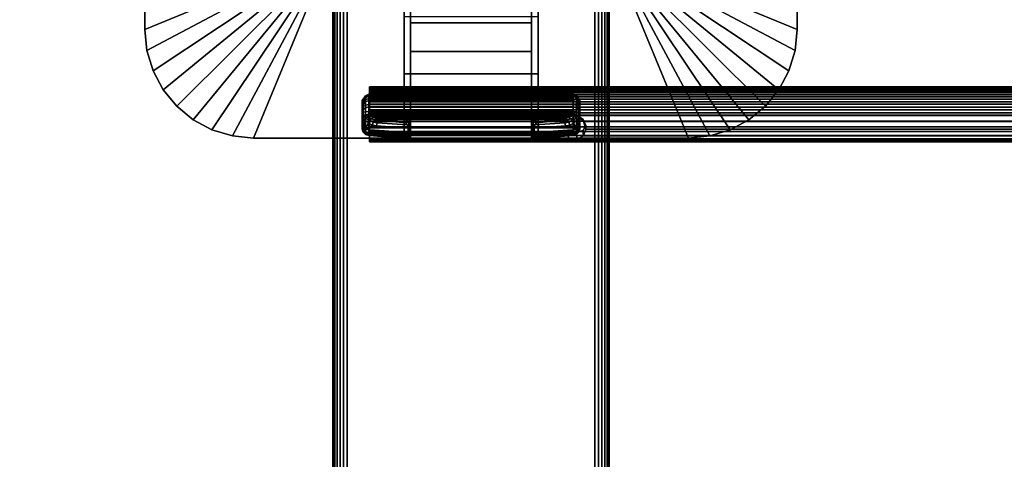
# Model space of a CAD drawing. Units: inches. Extents: x -0.2 to 72, y -30 to 0.
# Drawn here: x 8.9 to 17.8, y -20.9 to -16.9 of the extents above; entities that cross this region are included whole.
import ezdxf

# ---------------------------------------------------------------- set-up
doc = ezdxf.new("R2010")
doc.units = ezdxf.units.IN
doc.header["$MEASUREMENT"] = 0
for name, color, linetype in [('A-FURN-3-TABLE-LEG-FLIP-CASE-UPPER', 253, 'Continuous'), ('A-FURN-3-TABLE-LEG-FLIP-HANDLE', 253, 'Continuous'), ('A-FURN-3-TABLE-LEG-FLIP-RAIL', 253, 'Continuous'), ('A-FURN-3-TABLE-LEG-FOOT', 253, 'Continuous'), ('A-FURN-3-TABLE-SURFACE-BOTTOM', 255, 'Continuous'), ('A-FURN-3-TABLE-SURFACE-TOP-HPL_TFL', 255, 'Continuous')]:
    doc.layers.add(name, color=color, linetype=linetype)

msp = doc.modelspace()

# ---------------------------------------------------------------- linework, layer by layer
at = {"layer": 'A-FURN-3-TABLE-LEG-FLIP-CASE-UPPER'}
for points in [[(10.0472, -13.0509, 40.5976), (11.3071, -13.5711, 39.759), (11.3048, -16.4706, 39.759), (10.0472, -16.988, 40.5976)], [(10.0472, -13.0509, 41.07), (10.0472, -13.0509, 40.5976), (10.0472, -16.988, 40.5976), (10.0472, -16.988, 41.07)], [(15.9527, -16.988, 40.5976), (14.6951, -16.4706, 39.759), (14.6929, -13.5711, 39.759), (15.9527, -13.0509, 40.5976)], [(15.9527, -13.0509, 40.5976), (15.9527, -13.0509, 41.07), (15.9527, -16.988, 41.07), (15.9527, -16.988, 40.5976)], [(11.0315, -17.9722, 40.5976), (11.5489, -16.7147, 39.759), (12.3937, -16.7124, 39.759), (12.3937, -17.9722, 40.5976)], [(13.6063, -16.7124, 39.759), (14.451, -16.7147, 39.759), (14.9685, -17.9722, 40.5976), (13.6063, -17.9722, 40.5976)], [(13.6063, -16.8698, 40.0057), (13.6063, -17.3895, 40.3516), (12.3937, -17.3895, 40.3516), (12.3937, -16.8698, 40.0057)], [(13.6063, -17.3895, 40.9519), (12.3937, -17.3895, 40.9519), (12.3937, -17.3895, 40.3516), (13.6063, -17.3895, 40.3516)], [(13.6063, -17.9722, 40.9519), (12.3937, -17.9722, 40.9519), (12.3937, -17.3895, 40.9519), (13.6063, -17.3895, 40.9519)]]:
    msp.add_3dface(points, dxfattribs=at)
for points, invisible_edges in [([(12.3937, -16.7124, 39.759), (12.3937, -16.8698, 40.0057), (12.3937, -17.3895, 40.3516), (12.3937, -17.9722, 40.5976)], 5), ([(13.6063, -17.9722, 40.5976), (13.6063, -17.3895, 40.3516), (13.6063, -16.8698, 40.0057), (13.6063, -16.7124, 39.759)], 5), ([(12.3937, -17.9722, 40.5976), (12.3937, -17.3895, 40.3516), (12.3937, -17.3895, 40.9519), (12.3937, -17.9722, 40.9519)], 1), ([(13.6063, -17.9722, 40.9519), (13.6063, -17.3895, 40.9519), (13.6063, -17.3895, 40.3516), (13.6063, -17.9722, 40.5976)], 4), ([(11.0315, -17.9722, 41.07), (11.0315, -17.9722, 40.5976), (12.3937, -17.9722, 40.5976), (12.3937, -17.9722, 40.9519)], 8), ([(11.0315, -17.9722, 41.07), (12.3937, -17.9722, 40.9519), (13.6063, -17.9722, 40.9519), (14.9685, -17.9722, 41.07)], 5), ([(14.9685, -17.9722, 41.07), (13.6063, -17.9722, 40.9519), (13.6063, -17.9722, 40.5976), (14.9685, -17.9722, 40.5976)], 1)]:
    msp.add_3dface(points, dxfattribs=dict(at, invisible_edges=invisible_edges))
at = {"layer": 'A-FURN-3-TABLE-LEG-FLIP-HANDLE'}
for points, invisible_edges in [([(12.4527, -17.9193, 39.9526), (12.4527, -17.1866, 40.3908), (12.4527, -16.3137, 40.0776), (12.4527, -16.9294, 39.5288)], 8), ([(13.5472, -17.9193, 39.9526), (13.5472, -16.9294, 39.5288), (13.5472, -16.3137, 40.0776), (13.5472, -17.1866, 40.3908)], 1), ([(12.4527, -17.9322, 39.9378), (12.4527, -17.9269, 39.9462), (12.4527, -17.9193, 39.9526), (12.4527, -16.9294, 39.5288)], 12), ([(12.4527, -16.9294, 39.5288), (12.4527, -17.7546, 39.1071), (12.4527, -17.9345, 39.9282), (12.4527, -17.9322, 39.9378)], 10), ([(12.4527, -16.9294, 39.5288), (13.5472, -16.9294, 39.5288), (13.5472, -17.7546, 39.1071), (12.4527, -17.7546, 39.1071)], 4), ([(13.5472, -16.9294, 39.5288), (13.5472, -17.9193, 39.9526), (13.5472, -17.9269, 39.9462), (13.5472, -17.9322, 39.9378)], 9), ([(13.5472, -17.9322, 39.9378), (13.5472, -17.9345, 39.9282), (13.5472, -17.7546, 39.1071), (13.5472, -16.9294, 39.5288)], 10), ([(12.0157, -17.6385, 38.6204), (12.0157, -17.6327, 38.5745), (12.0157, -17.7558, 38.4581), (12.0157, -17.8013, 38.4665)], 10), ([(12.0157, -17.6327, 38.5745), (12.0157, -17.6442, 38.5296), (12.0157, -17.7103, 38.4671), (12.0157, -17.7558, 38.4581)], 10), ([(12.0157, -17.8013, 38.4665), (12.0157, -17.8406, 38.491), (12.0157, -17.6608, 38.661), (12.0157, -17.6385, 38.6204)], 10), ([(12.0157, -17.6442, 38.5296), (12.0157, -17.6713, 38.492), (12.0157, -17.7103, 38.4671)], 8), ([(12.0157, -17.6964, 38.6906), (12.0157, -17.6608, 38.661), (12.0157, -17.8406, 38.491), (12.0157, -17.8682, 38.5282)], 10), ([(12.0157, -17.8682, 38.5282), (12.0157, -17.8802, 38.5729), (12.0157, -17.7404, 38.7051), (12.0157, -17.6964, 38.6906)], 10), ([(12.0157, -17.8802, 38.5729), (12.0157, -17.8904, 38.711), (12.0157, -17.7849, 38.7189), (12.0157, -17.7404, 38.7051)], 8), ([(13.5755, -17.8084, 39.0795), (13.6057, -17.8227, 39.0722), (12.3943, -17.8227, 39.0722), (12.4244, -17.8084, 39.0795)], 8), ([(12.4244, -17.8084, 39.0795), (12.4451, -17.7843, 39.0919), (13.5548, -17.7843, 39.0919), (13.5755, -17.8084, 39.0795)], 10), ([(13.5472, -17.7546, 39.1071), (13.5548, -17.7843, 39.0919), (12.4451, -17.7843, 39.0919), (12.4527, -17.7546, 39.1071)], 10), ([(12.4527, -17.9345, 39.9282), (12.4527, -17.7546, 39.1071), (12.4527, -17.7848, 39.1591)], 9), ([(12.4527, -17.7848, 39.1591), (12.4527, -17.83, 39.1984), (12.4527, -17.9345, 39.9282)], 10), ([(13.5472, -17.7848, 39.1591), (13.5472, -17.7546, 39.1071), (13.5472, -17.9345, 39.9282)], 10), ([(13.5472, -17.9345, 39.9282), (13.5472, -17.83, 39.1984), (13.5472, -17.7848, 39.1591)], 9), ([(12.4527, -17.9345, 39.9282), (12.4527, -17.83, 39.1984), (12.4527, -17.8882, 39.2113)], 9), ([(12.4527, -17.8882, 39.2113), (12.4527, -17.9274, 39.2084), (12.4527, -17.9345, 39.9282)], 10), ([(13.5472, -17.9345, 39.9282), (13.5472, -17.8882, 39.2113), (13.5472, -17.83, 39.1984)], 9), ([(13.5472, -17.9345, 39.9282), (13.5472, -17.9903, 39.2631), (13.5472, -17.9274, 39.2084), (13.5472, -17.8882, 39.2113)], 10), ([(12.4527, -17.9345, 39.9282), (12.4527, -17.9274, 39.2084), (12.4527, -17.948, 39.2046)], 9), ([(12.4527, -17.948, 39.2046), (12.4527, -17.9674, 39.1967), (12.4527, -17.9903, 39.2631), (12.4527, -17.9345, 39.9282)], 10), ([(12.4527, -17.9903, 39.2581), (12.4527, -17.9903, 39.2631), (12.4527, -17.9674, 39.1967), (12.4527, -17.9849, 39.1853)], 2), ([(13.5472, -17.9903, 39.2631), (13.5472, -17.9903, 39.2581), (13.5472, -17.948, 39.2046), (13.5472, -17.9274, 39.2084)], 10), ([(13.5472, -17.9903, 39.2581), (13.5472, -17.9674, 39.1967), (13.5472, -17.948, 39.2046)], 9), ([(13.5472, -17.9903, 39.2581), (13.5472, -17.9849, 39.1853), (13.5472, -17.9674, 39.1967)], 8)]:
    msp.add_3dface(points, dxfattribs=dict(at, invisible_edges=invisible_edges))
for points in [[(12.4527, -16.9294, 39.5288), (12.4527, -16.3137, 40.0776), (13.5472, -16.3137, 40.0776), (13.5472, -16.9294, 39.5288)], [(13.5472, -17.1866, 40.3908), (13.5472, -16.3137, 40.0776), (12.4527, -16.3137, 40.0776), (12.4527, -17.1866, 40.3908)], [(13.5472, -17.1866, 40.3908), (12.4527, -17.1866, 40.3908), (12.4527, -17.9193, 39.9526), (13.5472, -17.9193, 39.9526)], [(13.9842, -17.8013, 38.4665), (13.9842, -17.7558, 38.4581), (13.9842, -17.6327, 38.5745), (13.9842, -17.6385, 38.6204)], [(13.9842, -17.7558, 38.4581), (13.9842, -17.7103, 38.4671), (13.9842, -17.6442, 38.5296), (13.9842, -17.6327, 38.5745)], [(13.9842, -17.6385, 38.6204), (13.9842, -17.6608, 38.661), (13.9842, -17.8406, 38.491), (13.9842, -17.8013, 38.4665)], [(13.9842, -17.7103, 38.4671), (13.9842, -17.6713, 38.492), (13.9842, -17.6442, 38.5296)], [(13.9252, -17.7581, 38.7715), (13.9252, -17.7327, 38.7637), (12.0748, -17.7327, 38.7637), (12.0748, -17.7581, 38.7715)], [(13.9842, -17.8682, 38.5282), (13.9842, -17.8406, 38.491), (13.9842, -17.6608, 38.661), (13.9842, -17.6964, 38.6906)], [(13.9842, -17.6964, 38.6906), (13.9842, -17.7404, 38.7051), (13.9842, -17.8802, 38.5729), (13.9842, -17.8682, 38.5282)], [(12.0157, -17.8904, 38.711), (12.039, -17.8946, 38.7668), (12.039, -17.8081, 38.7732), (12.0157, -17.7849, 38.7189)], [(12.039, -17.8946, 38.7668), (12.071, -17.8375, 38.8028), (12.039, -17.8081, 38.7732)], [(12.0748, -17.7581, 38.7715), (12.0806, -17.7697, 38.7787), (13.9193, -17.7697, 38.7787), (13.9252, -17.7581, 38.7715)], [(13.6057, -17.8227, 39.0722), (13.8144, -17.801, 38.8359), (12.1855, -17.801, 38.8359), (12.3943, -17.8227, 39.0722)], [(13.9609, -17.8946, 38.7668), (13.9609, -17.8081, 38.7732), (13.9289, -17.8375, 38.8028)], [(13.9842, -17.7849, 38.7189), (13.9609, -17.8081, 38.7732), (13.9609, -17.8946, 38.7668), (13.9842, -17.8904, 38.711)], [(13.9842, -17.8904, 38.711), (13.9842, -17.8802, 38.5729), (13.9842, -17.7404, 38.7051), (13.9842, -17.7849, 38.7189)], [(12.039, -17.8946, 38.7668), (12.1067, -17.8554, 38.837), (12.071, -17.8375, 38.8028)], [(12.039, -17.8946, 38.7668), (12.1439, -17.863, 38.8734), (12.1067, -17.8554, 38.837)], [(12.4294, -17.9233, 39.1526), (12.4294, -17.884, 39.1555), (12.1439, -17.863, 38.8734), (12.039, -17.8946, 38.7668)], [(13.5705, -17.884, 39.1555), (13.5705, -17.9233, 39.1526), (13.9609, -17.8946, 38.7668), (13.856, -17.863, 38.8734)], [(13.856, -17.863, 38.8734), (13.9609, -17.8946, 38.7668), (13.8932, -17.8554, 38.837)], [(13.9609, -17.8946, 38.7668), (13.9289, -17.8375, 38.8028), (13.8932, -17.8554, 38.837)], [(12.0748, -17.9493, 38.7066), (12.0748, -17.9391, 38.5686), (13.9252, -17.9391, 38.5686), (13.9252, -17.9493, 38.7066)], [(13.9252, -17.9493, 38.7066), (13.9193, -17.9504, 38.7206), (12.0806, -17.9504, 38.7206), (12.0748, -17.9493, 38.7066)], [(12.374, -17.9719, 39.0105), (12.0806, -17.9504, 38.7206), (13.9193, -17.9504, 38.7206), (13.626, -17.9719, 39.0105)], [(12.4527, -17.9345, 39.9282), (12.4527, -17.9903, 39.2631), (13.5472, -17.9903, 39.2631), (13.5472, -17.9345, 39.9282)], [(12.4527, -17.9903, 39.2581), (12.4527, -17.9849, 39.1853), (13.5472, -17.9849, 39.1853), (13.5472, -17.9903, 39.2581)], [(13.5472, -17.9903, 39.2581), (13.5472, -17.9903, 39.2631), (12.4527, -17.9903, 39.2631), (12.4527, -17.9903, 39.2581)]]:
    msp.add_3dface(points, dxfattribs=at)
at = {"layer": 'A-FURN-3-TABLE-LEG-FLIP-RAIL'}
for points, invisible_edges in [([(12.08, -17.5779, 38.6303), (12.08, -17.5718, 38.5922), (12.08, -17.5069, 38.5957), (12.08, -17.5151, 38.6473)], 10), ([(12.08, -17.5718, 38.5922), (12.08, -17.5737, 38.5536), (12.08, -17.5095, 38.5435), (12.08, -17.5069, 38.5957)], 10), ([(12.08, -17.5737, 38.5536), (12.08, -17.5837, 38.5162), (12.08, -17.5229, 38.4931), (12.08, -17.5095, 38.5435)], 10), ([(12.08, -17.5918, 38.6664), (12.08, -17.5779, 38.6303), (12.08, -17.5151, 38.6473), (12.08, -17.5339, 38.696)], 10), ([(12.08, -17.5837, 38.5162), (12.08, -17.6011, 38.4817), (12.08, -17.5465, 38.4465), (12.08, -17.5229, 38.4931)], 10), ([(12.08, -17.6129, 38.6988), (12.08, -17.5918, 38.6664), (12.08, -17.5339, 38.696), (12.08, -17.5624, 38.7398)], 10), ([(12.08, -17.6011, 38.4817), (12.08, -17.6254, 38.4516), (12.08, -17.5793, 38.4058), (12.08, -17.5465, 38.4465)], 10), ([(12.08, -17.6403, 38.7261), (12.08, -17.6129, 38.6988), (12.08, -17.5624, 38.7398), (12.08, -17.5994, 38.7766)], 10), ([(12.08, -17.6254, 38.4516), (12.08, -17.6554, 38.4272), (12.08, -17.6198, 38.3728), (12.08, -17.5793, 38.4058)], 10), ([(12.08, -17.6727, 38.7471), (12.08, -17.6403, 38.7261), (12.08, -17.5994, 38.7766), (12.08, -17.6433, 38.805)], 10), ([(12.08, -17.6554, 38.4272), (12.08, -17.6897, 38.4096), (12.08, -17.6663, 38.349), (12.08, -17.6198, 38.3728)], 10), ([(12.08, -17.7088, 38.7609), (12.08, -17.6727, 38.7471), (12.08, -17.6433, 38.805), (12.08, -17.692, 38.8237)], 10), ([(12.08, -17.6897, 38.4096), (12.08, -17.727, 38.3995), (12.08, -17.7167, 38.3353), (12.08, -17.6663, 38.349)], 10), ([(12.08, -17.747, 38.7669), (12.08, -17.7088, 38.7609), (12.08, -17.692, 38.8237), (12.08, -17.7436, 38.8318)], 2), ([(12.08, -17.727, 38.3995), (12.08, -17.7656, 38.3974), (12.08, -17.7688, 38.3324), (12.08, -17.7167, 38.3353)], 10), ([(12.08, -17.7656, 38.3974), (12.08, -17.8038, 38.4033), (12.08, -17.8205, 38.3405), (12.08, -17.7688, 38.3324)], 10), ([(12.08, -17.8038, 38.4033), (12.08, -17.84, 38.417), (12.08, -17.8693, 38.359), (12.08, -17.8205, 38.3405)], 10), ([(12.08, -17.84, 38.417), (12.08, -17.8724, 38.438), (12.08, -17.9132, 38.3873), (12.08, -17.8693, 38.359)], 10), ([(12.08, -17.8724, 38.438), (12.08, -17.8999, 38.4652), (12.08, -17.9502, 38.4241), (12.08, -17.9132, 38.3873)], 10), ([(12.08, -17.8999, 38.4652), (12.08, -17.921, 38.4976), (12.08, -17.9788, 38.4678), (12.08, -17.9502, 38.4241)], 10), ([(12.08, -17.921, 38.4976), (12.08, -17.935, 38.5336), (12.08, -17.9977, 38.5165), (12.08, -17.9788, 38.4678)], 10), ([(12.08, -17.9393, 38.6103), (12.08, -17.9295, 38.6477), (12.08, -17.9903, 38.6707), (12.08, -18.0036, 38.6202)], 8), ([(12.08, -17.935, 38.5336), (12.08, -17.9412, 38.5717), (12.08, -18.0061, 38.5681), (12.08, -17.9977, 38.5165)], 10), ([(12.08, -17.9412, 38.5717), (12.08, -17.9393, 38.6103), (12.08, -18.0036, 38.6202), (12.08, -18.0061, 38.5681)], 10)]:
    msp.add_3dface(points, dxfattribs=dict(at, invisible_edges=invisible_edges))
for points in [[(13.8825, -17.747, 38.7669), (13.8825, -17.7436, 38.8318), (12.08, -17.7436, 38.8318), (12.08, -17.747, 38.7669)], [(13.8825, -17.9903, 38.6707), (13.8825, -17.9295, 38.6477), (12.08, -17.9295, 38.6477), (12.08, -17.9903, 38.6707)]]:
    msp.add_3dface(points, dxfattribs=at)
at = {"layer": 'A-FURN-3-TABLE-SURFACE-BOTTOM', "invisible_edges": 5}
msp.add_3dface([(70, -0.1181, 41.07), (70, -29.8819, 41.07), (2, -29.8819, 41.07), (2, -0.1181, 41.07)], dxfattribs=at)
at = {"layer": 'A-FURN-3-TABLE-SURFACE-TOP-HPL_TFL', "invisible_edges": 10}
msp.add_3dface([(2, -29.8819, 42.07), (70, -29.8819, 42.07), (70, -0.1181, 42.07), (2, -0.1181, 42.07)], dxfattribs=at)

# ---------------------------------------------------------------- meshes
at = {"layer": 'A-FURN-3-TABLE-LEG-FLIP-CASE-UPPER'}
mesh = msp.add_polymesh((2, 9), dxfattribs=at)
for k, corner in enumerate([(11.3048, -16.4706, 39.759), (11.3095, -16.5182, 39.759), (11.3234, -16.564, 39.759), (11.3459, -16.6063, 39.759), (11.3763, -16.6432, 39.759), (11.4133, -16.6736, 39.759), (11.4555, -16.6962, 39.759), (11.5013, -16.7101, 39.759), (11.5489, -16.7147, 39.759), (10.0472, -16.988, 40.5976), (10.0661, -17.18, 40.5976), (10.1221, -17.3646, 40.5976), (10.2131, -17.5348, 40.5976), (10.3355, -17.6839, 40.5976), (10.4846, -17.8063, 40.5976), (10.6548, -17.8973, 40.5976), (10.8394, -17.9533, 40.5976), (11.0315, -17.9722, 40.5976)]):
    mesh.set_mesh_vertex(divmod(k, 9), corner)
mesh = msp.add_polymesh((2, 9), dxfattribs=at)
for k, corner in enumerate([(14.451, -16.7147, 39.759), (14.4986, -16.7101, 39.759), (14.5444, -16.6962, 39.759), (14.5866, -16.6736, 39.759), (14.6236, -16.6432, 39.759), (14.654, -16.6063, 39.759), (14.6765, -16.564, 39.759), (14.6904, -16.5182, 39.759), (14.6951, -16.4706, 39.759), (14.9685, -17.9722, 40.5976), (15.1605, -17.9533, 40.5976), (15.3451, -17.8973, 40.5976), (15.5153, -17.8063, 40.5976), (15.6644, -17.6839, 40.5976), (15.7868, -17.5348, 40.5976), (15.8778, -17.3646, 40.5976), (15.9338, -17.18, 40.5976), (15.9527, -16.988, 40.5976)]):
    mesh.set_mesh_vertex(divmod(k, 9), corner)
mesh = msp.add_polymesh((2, 9), dxfattribs=at)
for k, corner in enumerate([(10.0472, -16.988, 40.5976), (10.0661, -17.18, 40.5976), (10.1221, -17.3646, 40.5976), (10.2131, -17.5348, 40.5976), (10.3355, -17.6839, 40.5976), (10.4846, -17.8063, 40.5976), (10.6548, -17.8973, 40.5976), (10.8394, -17.9533, 40.5976), (11.0315, -17.9722, 40.5976), (10.0472, -16.988, 41.07), (10.0661, -17.18, 41.07), (10.1221, -17.3646, 41.07), (10.2131, -17.5348, 41.07), (10.3355, -17.6839, 41.07), (10.4846, -17.8063, 41.07), (10.6548, -17.8973, 41.07), (10.8394, -17.9533, 41.07), (11.0315, -17.9722, 41.07)]):
    mesh.set_mesh_vertex(divmod(k, 9), corner)
mesh = msp.add_polymesh((2, 9), dxfattribs=at)
for k, corner in enumerate([(14.9685, -17.9722, 40.5976), (15.1605, -17.9533, 40.5976), (15.3451, -17.8973, 40.5976), (15.5153, -17.8063, 40.5976), (15.6644, -17.6839, 40.5976), (15.7868, -17.5348, 40.5976), (15.8778, -17.3646, 40.5976), (15.9338, -17.18, 40.5976), (15.9527, -16.988, 40.5976), (14.9685, -17.9722, 41.07), (15.1605, -17.9533, 41.07), (15.3451, -17.8973, 41.07), (15.5153, -17.8063, 41.07), (15.6644, -17.6839, 41.07), (15.7868, -17.5348, 41.07), (15.8778, -17.3646, 41.07), (15.9338, -17.18, 41.07), (15.9527, -16.988, 41.07)]):
    mesh.set_mesh_vertex(divmod(k, 9), corner)
at = {"layer": 'A-FURN-3-TABLE-LEG-FLIP-HANDLE'}
mesh = msp.add_polymesh((30, 4), dxfattribs=at)
for k, corner in enumerate([(12.4527, -17.8882, 39.2113), (12.4527, -17.83, 39.1984), (12.4527, -17.7848, 39.1591), (12.4527, -17.7546, 39.1071), (12.4499, -17.8866, 39.1909), (12.449, -17.8385, 39.1768), (12.4477, -17.8063, 39.1394), (12.4451, -17.7843, 39.0919), (12.442, -17.8852, 39.1718), (12.4383, -17.8473, 39.1546), (12.4326, -17.8238, 39.1194), (12.4244, -17.8084, 39.0795), (12.4294, -17.884, 39.1555), (12.4215, -17.8521, 39.138), (12.4083, -17.834, 39.1065), (12.3943, -17.8227, 39.0722), (12.1439, -17.863, 38.8734), (12.1495, -17.8332, 38.8699), (12.1647, -17.8105, 38.8562), (12.1855, -17.801, 38.8359), (12.1067, -17.8554, 38.837), (12.114, -17.8288, 38.8377), (12.1295, -17.8073, 38.8304), (12.1494, -17.7969, 38.8157), (12.071, -17.8375, 38.8028), (12.0809, -17.8174, 38.8072), (12.0962, -17.7988, 38.8046), (12.114, -17.787, 38.7963), (12.039, -17.8081, 38.7732), (12.05, -17.7935, 38.7806), (12.0644, -17.7802, 38.7825), (12.0806, -17.7697, 38.7787), (12.0157, -17.7849, 38.7189), (12.0236, -17.7715, 38.7452), (12.0452, -17.7617, 38.7645), (12.0748, -17.7581, 38.7715), (12.0157, -17.7404, 38.7051), (12.0236, -17.7366, 38.7344), (12.0452, -17.7338, 38.7558), (12.0748, -17.7327, 38.7637), (12.0157, -17.6964, 38.6906), (12.0236, -17.6875, 38.7178), (12.0452, -17.6744, 38.7361), (12.0748, -17.6678, 38.7423), (12.0157, -17.6608, 38.661), (12.0236, -17.6483, 38.6837), (12.0452, -17.6267, 38.6956), (12.0748, -17.6152, 38.6986), (12.0157, -17.6385, 38.6204), (12.0236, -17.6246, 38.6369), (12.0452, -17.5973, 38.64), (12.0748, -17.5824, 38.6386), (12.0157, -17.6327, 38.5745), (12.0236, -17.6198, 38.5837), (12.0452, -17.5903, 38.577), (12.0748, -17.5738, 38.5708), (12.0157, -17.6442, 38.5296), (12.0236, -17.6345, 38.5315), (12.0452, -17.6067, 38.5154), (12.0748, -17.5907, 38.5045), (12.0157, -17.6713, 38.492), (12.0236, -17.6669, 38.4874), (12.0452, -17.6445, 38.4636), (12.0748, -17.6307, 38.4491), (12.0157, -17.7103, 38.4671), (12.0236, -17.7128, 38.4575), (12.0452, -17.6983, 38.4289), (12.0748, -17.6883, 38.4123), (12.0157, -17.7558, 38.4581), (12.0236, -17.7657, 38.4457), (12.0452, -17.7607, 38.4159), (12.0748, -17.7554, 38.3991), (12.0157, -17.8013, 38.4665), (12.0236, -17.8185, 38.4535), (12.0452, -17.8232, 38.4264), (12.0748, -17.8226, 38.4114), (12.0157, -17.8406, 38.491), (12.0236, -17.864, 38.4798), (12.0452, -17.877, 38.4589), (12.0748, -17.8807, 38.4476), (12.0157, -17.8682, 38.5282), (12.0236, -17.8958, 38.5208), (12.0452, -17.9148, 38.5088), (12.0748, -17.9214, 38.5025), (12.0157, -17.8802, 38.5729), (12.0236, -17.9096, 38.5708), (12.0452, -17.9312, 38.5692), (12.0748, -17.9391, 38.5686), (12.0157, -17.8904, 38.711), (12.0236, -17.9199, 38.7088), (12.0452, -17.9414, 38.7072), (12.0748, -17.9493, 38.7066), (12.039, -17.8946, 38.7668), (12.0446, -17.9236, 38.759), (12.0598, -17.944, 38.7421), (12.0806, -17.9504, 38.7206), (12.4294, -17.9233, 39.1526), (12.4156, -17.9599, 39.1153), (12.3951, -17.9711, 39.0634), (12.374, -17.9719, 39.0105), (12.4375, -17.924, 39.162), (12.4269, -17.9591, 39.1311), (12.412, -17.9714, 39.089), (12.3948, -17.9742, 39.0433), (12.444, -17.9248, 39.1725), (12.4368, -17.9557, 39.1481), (12.4269, -17.9698, 39.1137), (12.4149, -17.9765, 39.0765), (12.4488, -17.9256, 39.184), (12.4449, -17.9517, 39.1663), (12.4394, -17.9679, 39.139), (12.4328, -17.9794, 39.1109), (12.4517, -17.9265, 39.196), (12.4504, -17.9485, 39.1853), (12.4485, -17.9666, 39.1663), (12.4464, -17.9821, 39.1471), (12.4527, -17.9274, 39.2084), (12.4527, -17.948, 39.2046), (12.4527, -17.9674, 39.1967), (12.4527, -17.9849, 39.1853)]):
    mesh.set_mesh_vertex(divmod(k, 4), corner)
mesh = msp.add_polymesh((2, 13), dxfattribs=at)
for k, corner in enumerate([(12.0748, -17.9391, 38.5686), (12.0748, -17.9214, 38.5025), (12.0748, -17.8807, 38.4476), (12.0748, -17.8226, 38.4114), (12.0748, -17.7554, 38.3991), (12.0748, -17.6883, 38.4123), (12.0748, -17.6307, 38.4491), (12.0748, -17.5907, 38.5045), (12.0748, -17.5738, 38.5708), (12.0748, -17.5824, 38.6386), (12.0748, -17.6152, 38.6986), (12.0748, -17.6678, 38.7423), (12.0748, -17.7327, 38.7637), (13.9252, -17.9391, 38.5686), (13.9252, -17.9214, 38.5025), (13.9252, -17.8807, 38.4476), (13.9252, -17.8226, 38.4114), (13.9252, -17.7554, 38.3991), (13.9252, -17.6883, 38.4123), (13.9252, -17.6307, 38.4491), (13.9252, -17.5907, 38.5045), (13.9252, -17.5738, 38.5708), (13.9252, -17.5824, 38.6386), (13.9252, -17.6152, 38.6986), (13.9252, -17.6678, 38.7423), (13.9252, -17.7327, 38.7637)]):
    mesh.set_mesh_vertex(divmod(k, 13), corner)
mesh = msp.add_polymesh((30, 4), dxfattribs=at)
for k, corner in enumerate([(13.5472, -17.9274, 39.2084), (13.5472, -17.948, 39.2046), (13.5472, -17.9674, 39.1967), (13.5472, -17.9849, 39.1853), (13.5482, -17.9265, 39.196), (13.5495, -17.9485, 39.1853), (13.5514, -17.9666, 39.1663), (13.5535, -17.9821, 39.1471), (13.5511, -17.9256, 39.184), (13.5551, -17.9517, 39.1663), (13.5606, -17.9679, 39.139), (13.5671, -17.9794, 39.1109), (13.5559, -17.9248, 39.1725), (13.5631, -17.9557, 39.1481), (13.5731, -17.9698, 39.1137), (13.585, -17.9765, 39.0765), (13.5625, -17.924, 39.162), (13.573, -17.9591, 39.1311), (13.588, -17.9714, 39.089), (13.6051, -17.9742, 39.0433), (13.5705, -17.9233, 39.1526), (13.5843, -17.9599, 39.1153), (13.6048, -17.9711, 39.0634), (13.626, -17.9719, 39.0105), (13.9609, -17.8946, 38.7668), (13.9553, -17.9236, 38.759), (13.9401, -17.944, 38.7421), (13.9193, -17.9504, 38.7206), (13.9842, -17.8904, 38.711), (13.9763, -17.9199, 38.7088), (13.9547, -17.9414, 38.7072), (13.9252, -17.9493, 38.7066), (13.9842, -17.8802, 38.5729), (13.9763, -17.9096, 38.5708), (13.9547, -17.9312, 38.5692), (13.9252, -17.9391, 38.5686), (13.9842, -17.8682, 38.5282), (13.9763, -17.8958, 38.5208), (13.9547, -17.9148, 38.5088), (13.9252, -17.9214, 38.5025), (13.9842, -17.8406, 38.491), (13.9763, -17.864, 38.4798), (13.9547, -17.877, 38.4589), (13.9252, -17.8807, 38.4476), (13.9842, -17.8013, 38.4665), (13.9763, -17.8185, 38.4535), (13.9547, -17.8232, 38.4264), (13.9252, -17.8226, 38.4114), (13.9842, -17.7558, 38.4581), (13.9763, -17.7657, 38.4457), (13.9547, -17.7607, 38.4159), (13.9252, -17.7554, 38.3991), (13.9842, -17.7103, 38.4671), (13.9763, -17.7128, 38.4575), (13.9547, -17.6983, 38.4289), (13.9252, -17.6883, 38.4123), (13.9842, -17.6713, 38.492), (13.9763, -17.6669, 38.4874), (13.9547, -17.6445, 38.4636), (13.9252, -17.6307, 38.4491), (13.9842, -17.6442, 38.5296), (13.9763, -17.6345, 38.5315), (13.9547, -17.6067, 38.5154), (13.9252, -17.5907, 38.5045), (13.9842, -17.6327, 38.5745), (13.9763, -17.6198, 38.5837), (13.9547, -17.5903, 38.577), (13.9252, -17.5738, 38.5708), (13.9842, -17.6385, 38.6204), (13.9763, -17.6246, 38.6369), (13.9547, -17.5973, 38.64), (13.9252, -17.5824, 38.6386), (13.9842, -17.6608, 38.661), (13.9763, -17.6483, 38.6837), (13.9547, -17.6267, 38.6956), (13.9252, -17.6152, 38.6986), (13.9842, -17.6964, 38.6906), (13.9763, -17.6875, 38.7178), (13.9547, -17.6744, 38.7361), (13.9252, -17.6678, 38.7423), (13.9842, -17.7404, 38.7051), (13.9763, -17.7366, 38.7344), (13.9547, -17.7338, 38.7558), (13.9252, -17.7327, 38.7637), (13.9842, -17.7849, 38.7189), (13.9763, -17.7715, 38.7452), (13.9547, -17.7617, 38.7645), (13.9252, -17.7581, 38.7715), (13.9609, -17.8081, 38.7732), (13.9499, -17.7935, 38.7806), (13.9355, -17.7802, 38.7825), (13.9193, -17.7697, 38.7787), (13.9289, -17.8375, 38.8028), (13.919, -17.8174, 38.8072), (13.9037, -17.7988, 38.8046), (13.886, -17.787, 38.7963), (13.8932, -17.8554, 38.837), (13.886, -17.8288, 38.8377), (13.8704, -17.8073, 38.8304), (13.8506, -17.7969, 38.8157), (13.856, -17.863, 38.8734), (13.8504, -17.8332, 38.8699), (13.8352, -17.8105, 38.8562), (13.8144, -17.801, 38.8359), (13.5705, -17.884, 39.1555), (13.5785, -17.8521, 39.138), (13.5916, -17.834, 39.1065), (13.6057, -17.8227, 39.0722), (13.558, -17.8852, 39.1718), (13.5616, -17.8473, 39.1546), (13.5673, -17.8238, 39.1194), (13.5755, -17.8084, 39.0795), (13.55, -17.8866, 39.1909), (13.5509, -17.8385, 39.1768), (13.5523, -17.8063, 39.1394), (13.5548, -17.7843, 39.0919), (13.5472, -17.8882, 39.2113), (13.5472, -17.83, 39.1984), (13.5472, -17.7848, 39.1591), (13.5472, -17.7546, 39.1071)]):
    mesh.set_mesh_vertex(divmod(k, 4), corner)
mesh = msp.add_polymesh((2, 4), dxfattribs=at)
for k, corner in enumerate([(13.8144, -17.801, 38.8359), (13.8506, -17.7969, 38.8157), (13.886, -17.787, 38.7963), (13.9193, -17.7697, 38.7787), (12.1855, -17.801, 38.8359), (12.1494, -17.7969, 38.8157), (12.114, -17.787, 38.7963), (12.0806, -17.7697, 38.7787)]):
    mesh.set_mesh_vertex(divmod(k, 4), corner)
mesh = msp.add_polymesh((2, 6), dxfattribs=at)
for k, corner in enumerate([(12.4527, -17.9274, 39.2084), (12.4517, -17.9265, 39.196), (12.4488, -17.9256, 39.184), (12.444, -17.9248, 39.1725), (12.4375, -17.924, 39.162), (12.4294, -17.9233, 39.1526), (12.4527, -17.8882, 39.2113), (12.4499, -17.8866, 39.1909), (12.4499, -17.8866, 39.1909), (12.442, -17.8852, 39.1718), (12.442, -17.8852, 39.1718), (12.4294, -17.884, 39.1555)]):
    mesh.set_mesh_vertex(divmod(k, 6), corner)
mesh = msp.add_polymesh((2, 6), dxfattribs=at)
for k, corner in enumerate([(13.5472, -17.9274, 39.2084), (13.5482, -17.9265, 39.196), (13.5511, -17.9256, 39.184), (13.5559, -17.9248, 39.1725), (13.5625, -17.924, 39.162), (13.5705, -17.9233, 39.1526), (13.5472, -17.8882, 39.2113), (13.55, -17.8866, 39.1909), (13.55, -17.8866, 39.1909), (13.558, -17.8852, 39.1718), (13.558, -17.8852, 39.1718), (13.5705, -17.884, 39.1555)]):
    mesh.set_mesh_vertex(divmod(k, 6), corner)
mesh = msp.add_polymesh((2, 6), dxfattribs=at)
for k, corner in enumerate([(12.4527, -17.9849, 39.1853), (12.4464, -17.9821, 39.1471), (12.4328, -17.9794, 39.1109), (12.4149, -17.9765, 39.0765), (12.3948, -17.9742, 39.0433), (12.374, -17.9719, 39.0105), (13.5472, -17.9849, 39.1853), (13.5535, -17.9821, 39.1471), (13.5671, -17.9794, 39.1109), (13.585, -17.9765, 39.0765), (13.6051, -17.9742, 39.0433), (13.626, -17.9719, 39.0105)]):
    mesh.set_mesh_vertex(divmod(k, 6), corner)
mesh = msp.add_polymesh((2, 4), dxfattribs=at)
for k, corner in enumerate([(12.4527, -17.9193, 39.9526), (12.4527, -17.9269, 39.9462), (12.4527, -17.9322, 39.9378), (12.4527, -17.9345, 39.9282), (13.5472, -17.9193, 39.9526), (13.5472, -17.9269, 39.9462), (13.5472, -17.9322, 39.9378), (13.5472, -17.9345, 39.9282)]):
    mesh.set_mesh_vertex(divmod(k, 4), corner)
at = {"layer": 'A-FURN-3-TABLE-LEG-FLIP-RAIL'}
mesh = msp.add_polymesh((2, 25), dxfattribs=at)
for k, corner in enumerate([(12.08, -17.9903, 38.6707), (12.08, -18.0036, 38.6202), (12.08, -18.0061, 38.5681), (12.08, -17.9977, 38.5165), (12.08, -17.9788, 38.4678), (12.08, -17.9502, 38.4241), (12.08, -17.9132, 38.3873), (12.08, -17.8693, 38.359), (12.08, -17.8205, 38.3405), (12.08, -17.7688, 38.3324), (12.08, -17.7167, 38.3353), (12.08, -17.6663, 38.349), (12.08, -17.6198, 38.3728), (12.08, -17.5793, 38.4058), (12.08, -17.5465, 38.4465), (12.08, -17.5229, 38.4931), (12.08, -17.5095, 38.5435), (12.08, -17.5069, 38.5957), (12.08, -17.5151, 38.6473), (12.08, -17.5339, 38.696), (12.08, -17.5624, 38.7398), (12.08, -17.5994, 38.7766), (12.08, -17.6433, 38.805), (12.08, -17.692, 38.8237), (12.08, -17.7436, 38.8318), (59.92, -17.9903, 38.6707), (59.92, -18.0036, 38.6202), (59.92, -18.0061, 38.5681), (59.92, -17.9977, 38.5165), (59.92, -17.9788, 38.4678), (59.92, -17.9502, 38.4241), (59.92, -17.9132, 38.3873), (59.92, -17.8693, 38.359), (59.92, -17.8205, 38.3405), (59.92, -17.7688, 38.3324), (59.92, -17.7167, 38.3353), (59.92, -17.6663, 38.349), (59.92, -17.6198, 38.3728), (59.92, -17.5793, 38.4058), (59.92, -17.5465, 38.4465), (59.92, -17.5229, 38.4931), (59.92, -17.5095, 38.5435), (59.92, -17.5069, 38.5957), (59.92, -17.5151, 38.6473), (59.92, -17.5339, 38.696), (59.92, -17.5624, 38.7398), (59.92, -17.5994, 38.7766), (59.92, -17.6433, 38.805), (59.92, -17.692, 38.8237), (59.92, -17.7436, 38.8318)]):
    mesh.set_mesh_vertex(divmod(k, 25), corner)
mesh = msp.add_polymesh((2, 7), dxfattribs=at)
for k, corner in enumerate([(13.8825, -17.747, 38.7669), (13.9532, -17.7594, 38.7671), (14.0131, -17.798, 38.7624), (14.04, -17.8577, 38.737), (14.0131, -17.9049, 38.6927), (13.9532, -17.9247, 38.6591), (13.8825, -17.9295, 38.6477), (13.8825, -17.7436, 38.8318), (13.9612, -17.7647, 38.832), (14.0189, -17.8216, 38.8235), (14.04, -17.8932, 38.7915), (14.0189, -17.9513, 38.7388), (13.9612, -17.982, 38.6902), (13.8825, -17.9903, 38.6707)]):
    mesh.set_mesh_vertex(divmod(k, 7), corner)
mesh = msp.add_polymesh((2, 7), dxfattribs=at)
for k, corner in enumerate([(13.8825, -17.7436, 38.8318), (13.9611, -17.7647, 38.832), (14.0187, -17.8215, 38.8235), (14.04, -17.8932, 38.7915), (14.0187, -17.9514, 38.7387), (13.9611, -17.982, 38.6901), (13.8825, -17.9903, 38.6707), (58.1175, -17.7436, 38.8318), (58.0389, -17.7647, 38.832), (57.9812, -17.8215, 38.8235), (57.96, -17.8932, 38.7915), (57.9812, -17.9514, 38.7387), (58.0389, -17.982, 38.6901), (58.1175, -17.9903, 38.6707)]):
    mesh.set_mesh_vertex(divmod(k, 7), corner)
at = {"layer": 'A-FURN-3-TABLE-LEG-FOOT'}
mesh = msp.add_polymesh((2, 29), dxfattribs=at)
for k, corner in enumerate([(14.12, -26, 4.5), (14.1536, -26, 4.4956), (14.185, -26, 4.4826), (14.2119, -26, 4.4619), (14.2326, -26, 4.435), (14.2456, -26, 4.4036), (14.25, -26, 4.37), (14.25, -26, 3.63), (14.2456, -26, 3.5964), (14.2326, -26, 3.565), (14.2119, -26, 3.5381), (14.185, -26, 3.5174), (14.1536, -26, 3.5044), (14.12, -26, 3.5), (11.88, -26, 3.5), (11.8464, -26, 3.5044), (11.815, -26, 3.5174), (11.7881, -26, 3.5381), (11.7674, -26, 3.565), (11.7544, -26, 3.5964), (11.75, -26, 3.63), (11.75, -26, 4.37), (11.7544, -26, 4.4036), (11.7674, -26, 4.435), (11.7881, -26, 4.4619), (11.815, -26, 4.4826), (11.8464, -26, 4.4956), (11.88, -26, 4.5), (14.12, -26, 4.5), (14.12, -4, 4.5), (14.1536, -4, 4.4956), (14.185, -4, 4.4826), (14.2119, -4, 4.4619), (14.2326, -4, 4.435), (14.2456, -4, 4.4036), (14.25, -4, 4.37), (14.25, -4, 3.63), (14.2456, -4, 3.5964), (14.2326, -4, 3.565), (14.2119, -4, 3.5381), (14.185, -4, 3.5174), (14.1536, -4, 3.5044), (14.12, -4, 3.5), (11.88, -4, 3.5), (11.8464, -4, 3.5044), (11.815, -4, 3.5174), (11.7881, -4, 3.5381), (11.7674, -4, 3.565), (11.7544, -4, 3.5964), (11.75, -4, 3.63), (11.75, -4, 4.37), (11.7544, -4, 4.4036), (11.7674, -4, 4.435), (11.7881, -4, 4.4619), (11.815, -4, 4.4826), (11.8464, -4, 4.4956), (11.88, -4, 4.5), (14.12, -4, 4.5)]):
    mesh.set_mesh_vertex(divmod(k, 29), corner)

doc.saveas('drawing.dxf')
